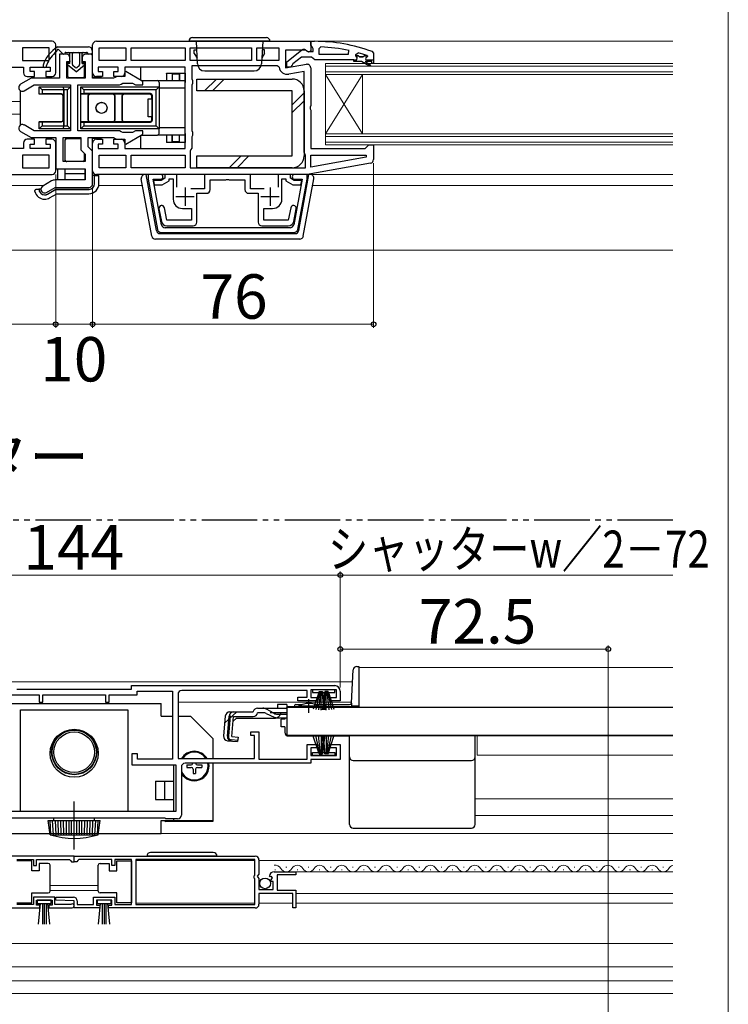
# Model space of a CAD drawing. Extents: x 0 to 1050, y 0 to 1564.
# Drawn here: x 858 to 1050, y 616 to 882 of the extents above; entities that cross this region are included whole.
import ezdxf

# ---------------------------------------------------------------- set-up
doc = ezdxf.new("R2010")
doc.units = 0
for name, pattern in [('YCENTER_1', [13, 10, -1, 1, -1]), ('YDIVIDE_1', [15, 10, -1, 1, -1, 1, -1]), ('YHIDDEN_1', [4, 3, -1])]:
    doc.linetypes.add(name, pattern=pattern)
for name, color, linetype, lineweight in [('USER1', 3, 'CONTINUOUS', 13), ('YKK_11', 7, 'CONTINUOUS', 30), ('YKK_12', 2, 'CONTINUOUS', 13), ('YKK_13', 4, 'CONTINUOUS', 30), ('YKK_D', 6, 'CONTINUOUS', 13), ('YKK_ZWAK', 7, 'CONTINUOUS', 30)]:
    doc.layers.add(name, color=color, linetype=linetype, lineweight=lineweight)
doc.styles.add('text-b', font='txt')

msp = doc.modelspace()

# ---------------------------------------------------------------- linework, layer by layer
at = {"layer": 'YKK_11', "linetype": 'ByBlock', "lineweight": -2, "ltscale": 0.5}
for p, q in [((867, 876.5), (809, 876.5)), ((879, 876.5), (937, 876.5)), ((937, 876.5), (937, 873.88)), ((937, 875.45), (937, 876.5)), ((937, 876.5), (938, 876.5)), ((866.2, 874.7), (859, 874.7)), ((859, 874.7), (859, 871.3)), ((866.2, 871.3), (866.2, 874.7)), ((868, 868), (868, 875.5)), ((878, 868), (878, 875.5)), ((879.8, 874.7), (887, 874.7)), ((879.8, 871.3), (879.8, 874.7)), ((887, 874.7), (887, 871.3)), ((888.4, 871.3), (888.4, 874.7)), ((888.4, 874.7), (903, 874.7)), ((903, 874.7), (903, 871.3)), ((904.4, 871.3), (904.4, 874.7)), ((904.4, 874.7), (921, 874.7)), ((921, 874.7), (921, 871.3)), ((922.4, 871.3), (922.4, 874.7)), ((922.4, 874.7), (928.4, 874.7)), ((928.4, 874.7), (928.4, 871.3)), ((935.56, 874.1), (930.2, 874.1)), ((930.2, 874.1), (930.2, 869.29)), ((930.5, 870.98), (934.48, 874.09)), ((936.42, 873.56), (935.56, 874.1)), ((935.9, 873.9), (936.3, 873.7)), ((936.3, 873.7), (937.7, 873.7)), ((937, 873.88), (936.42, 873.56)), ((937.35, 874.98), (937, 875.45)), ((937.7, 874.5), (937.35, 874.98)), ((937.7, 873.7), (937.7, 874.5)), ((939.72, 874.96), (939.2, 874.46)), ((939.2, 874.46), (939.2, 873)), ((947.25, 873), (947.36, 873.99)), ((949.2, 872.9), (949.83, 873.38)), ((953.67, 873.72), (954, 873.25)), ((954, 873.25), (954, 870.5)), ((859, 871.3), (866.2, 871.3)), ((870.85, 873), (869, 873)), ((869, 873), (869, 866.5)), ((871, 866.5), (871, 871)), ((871, 871), (871.85, 871)), ((871.85, 871), (871.85, 872)), ((875.15, 872), (875.15, 871)), ((875.15, 871), (876, 871)), ((876, 871), (876, 866.5)), ((878, 873), (876.15, 873)), ((878, 866.5), (878, 873)), ((887, 871.3), (879.8, 871.3)), ((903, 871.3), (888.4, 871.3)), ((921, 871.3), (904.4, 871.3)), ((928.4, 871.3), (922.4, 871.3)), ((930.5, 869.5), (930.5, 870.98)), ((934.5, 872.2), (932.19, 870.39)), ((937.2, 872.2), (934.5, 872.2)), ((937.68, 871.85), (937.2, 872.2)), ((938.15, 871.5), (937.68, 871.85)), ((948.7, 871.5), (938.15, 871.5)), ((939.2, 873), (947.25, 873)), ((948.7, 871), (948.7, 871.5)), ((950.7, 871), (948.7, 871)), ((949.2, 872.6), (949.2, 872.9)), ((949.91, 872.6), (949.2, 872.6)), ((950.2, 872.34), (949.91, 872.6)), ((951.2, 872.34), (950.2, 872.34)), ((952.89, 869.73), (950.7, 871)), ((951.49, 872.6), (951.2, 872.34)), ((952.32, 872.6), (951.49, 872.6)), ((953.5, 871), (951.7, 871)), ((951.7, 871), (953.14, 870.17)), ((952.26, 872.63), (952.32, 872.6)), ((953.5, 870.5), (953.5, 871)), ((954, 870.5), (953.5, 870.5)), ((843, 869.5), (859.3, 869.5)), ((859.3, 869.5), (859.3, 868)), ((861.1, 868.3), (861.1, 869.5)), ((861.1, 869.5), (866.5, 869.5)), ((862.3, 868.3), (861.1, 868.3)), ((862.3, 867), (862.3, 868.3)), ((866.5, 868.3), (865.3, 868.3)), ((865.3, 868.3), (865.3, 867)), ((866.5, 869.5), (866.5, 868.3)), ((884.9, 869.5), (879.5, 869.5)), ((879.5, 869.5), (879.5, 868.3)), ((879.5, 868.3), (880.7, 868.3)), ((880.7, 868.3), (880.7, 867)), ((883.7, 867), (883.7, 868.3)), ((883.7, 868.3), (884.9, 868.3)), ((884.9, 868.3), (884.9, 869.5)), ((903, 869.5), (886.7, 869.5)), ((886.7, 869.5), (886.7, 868)), ((887, 868.3), (886.7, 868.12)), ((886.7, 868.12), (886.7, 867)), ((891.6, 865.64), (887, 868.3)), ((903, 847.5), (903, 869.5)), ((927.94, 869.9), (904.8, 869.9)), ((904.8, 869.9), (904.8, 866.37)), ((928.44, 869.49), (927.94, 869.9)), ((930.2, 869.29), (935.83, 870.28)), ((931.5, 869.5), (930.5, 869.5)), ((935.2, 868.35), (931.1, 867.62)), ((932, 870), (931.5, 869.5)), ((932.19, 870.39), (932, 870)), ((935.2, 846.5), (935.2, 868.35)), ((937, 869.3), (937, 859.12)), ((953.14, 870.17), (952.89, 869.73)), ((861.33, 866.5), (858.5, 864.87)), ((860.3, 867), (862.3, 867)), ((869, 866.5), (861.33, 866.5)), ((865.3, 867), (867, 867)), ((876, 866.5), (871, 866.5)), ((883.63, 866.5), (878, 866.5)), ((880.7, 867), (879, 867)), ((884.07, 866.75), (883.63, 866.5)), ((885.7, 867), (883.7, 867)), ((884.5, 867), (884.07, 866.75)), ((886.7, 867), (884.5, 867)), ((885.73, 864.95), (886.17, 865.2)), ((886.17, 865.2), (888.76, 865.2)), ((888.76, 865.2), (889.63, 864.7)), ((891.6, 864.7), (891.6, 865.64)), ((904.8, 866.37), (905.05, 865.93)), ((905.05, 865.93), (905.05, 865.07)), ((859.5, 863.13), (862.21, 864.7)), ((862.21, 864.7), (872, 864.7)), ((872, 864.7), (872, 852.3)), ((874, 852.3), (874, 864.7)), ((874, 864.7), (885.3, 864.7)), ((885.3, 864.7), (885.73, 864.95)), ((889.63, 864.7), (891.6, 864.7)), ((905.05, 865.07), (904.8, 864.63)), ((904.8, 864.63), (904.8, 852.37)), ((937, 859.12), (936.81, 858.73)), ((936.81, 858.73), (936.81, 858.27)), ((936.81, 858.27), (937, 857.88)), ((937, 857.88), (937, 847.5)), ((858.5, 852.13), (861.33, 850.5)), ((862.21, 852.3), (859.5, 853.87)), ((872, 852.3), (862.21, 852.3)), ((885.3, 852.3), (874, 852.3)), ((885.73, 852.05), (885.3, 852.3)), ((886.17, 851.8), (885.73, 852.05)), ((889.63, 852.3), (888.76, 851.8)), ((891.6, 852.3), (889.63, 852.3)), ((891.6, 851.36), (891.6, 852.3)), ((904.8, 852.37), (905.05, 851.93)), ((905.05, 851.93), (905.05, 851.07)), ((862.3, 850), (860.3, 850)), ((861.33, 850.5), (868, 850.5)), ((862.3, 848.7), (862.3, 850)), ((867, 850), (865.3, 850)), ((865.3, 850), (865.3, 848.7)), ((868, 850.5), (868, 842)), ((870, 844), (870, 850.5)), ((870, 850.5), (874.8, 850.5)), ((874.8, 850.5), (874.8, 847.17)), ((876.8, 848), (876.8, 850.5)), ((876.8, 850.5), (883.63, 850.5)), ((879, 850), (880.7, 850)), ((880.7, 850), (880.7, 848.7)), ((883.63, 850.5), (884.07, 850.25)), ((883.7, 848.7), (883.7, 850)), ((883.7, 850), (885.7, 850)), ((884.07, 850.25), (884.5, 850)), ((884.5, 850), (886.7, 850)), ((888.76, 851.8), (886.17, 851.8)), ((886.7, 850), (886.7, 848.88)), ((887, 848.7), (891.6, 851.36)), ((905.05, 851.07), (904.8, 850.63)), ((904.8, 850.63), (904.8, 847.6)), ((859.3, 847.5), (843, 847.5)), ((859.3, 849), (859.3, 847.5)), ((861.1, 847.5), (861.1, 848.7)), ((861.1, 848.7), (862.3, 848.7)), ((866.5, 847.5), (861.1, 847.5)), ((865.3, 848.7), (866.5, 848.7)), ((866.5, 848.7), (866.5, 847.5)), ((868, 841.5), (868, 849)), ((874.8, 847.17), (876, 845.97)), ((878, 846.8), (876.8, 848)), ((878, 841.5), (878, 849)), ((878, 838), (878, 846.8)), ((880.7, 848.7), (879.5, 848.7)), ((879.5, 848.7), (879.5, 847.5)), ((879.5, 847.5), (884.9, 847.5)), ((884.9, 848.7), (883.7, 848.7)), ((884.9, 847.5), (884.9, 848.7)), ((886.7, 849), (886.7, 847.5)), ((886.7, 848.88), (887, 848.7)), ((886.7, 847.5), (903, 847.5)), ((904.6, 847.2), (904.4, 846.8)), ((904.4, 846.8), (904.4, 842.3)), ((904.8, 847.6), (904.6, 847.2)), ((935.4, 846.1), (935.2, 846.5)), ((937, 847.5), (951.7, 847.5)), ((951.7, 847.5), (952.2, 848)), ((952.2, 848), (952.7, 848.5)), ((952.7, 848.5), (954, 848.5)), ((954, 848.5), (954, 844.51)), ((866.2, 845.7), (859, 845.7)), ((859, 845.7), (859, 842.3)), ((866.2, 842.3), (866.2, 845.7)), ((876, 844), (870, 844)), ((876, 845.97), (876, 844)), ((879.8, 845.7), (887, 845.7)), ((879.8, 842.3), (879.8, 845.7)), ((887, 845.7), (887, 842.3)), ((888.4, 845.7), (903, 845.7)), ((888.4, 842.3), (888.4, 845.7)), ((903, 845.7), (903, 842.3)), ((935.6, 845.7), (935.4, 846.1)), ((935.6, 842.3), (935.6, 845.7)), ((937, 842.5), (937, 845.7)), ((937, 845.7), (951.97, 845.7)), ((952.02, 845.15), (937, 842.5)), ((951.97, 845.7), (952.02, 845.15)), ((859, 842.3), (866.2, 842.3)), ((868, 842), (876, 842)), ((876, 842), (876, 839)), ((887, 842.3), (879.8, 842.3)), ((903, 842.3), (888.4, 842.3)), ((904.4, 842.3), (935.6, 842.3)), ((953.17, 843.53), (936, 840.5)), ((810, 840.5), (867, 840.5)), ((866.87, 838.73), (864.5, 837.37)), ((876, 839), (867.87, 839)), ((936, 840.5), (879, 840.5)), ((896.35, 840.5, 0), (893, 840.5, 0)), ((893, 840.5, 0), (893, 839.24, 0)), ((893, 839.24, 0), (895.52, 825.62, 0)), ((896.61, 826.92, 0), (894.33, 839.2, 0)), ((894.33, 839.2, 0), (896.35, 839.2, 0)), ((896.5, 838.9), (894.44, 838.9)), ((894.44, 838.9), (894.67, 837.7)), ((897.5, 839.48), (896.5, 838.9)), ((896.82, 837.7), (898.7, 838.78)), ((900.8, 840.5), (897.5, 840.5)), ((897.5, 840.5), (897.5, 839.48)), ((898.7, 838.78), (898.7, 839.3)), ((898.7, 839.3), (899.8, 839.3)), ((899.8, 839.3), (899.8, 833.8)), ((900.8, 837.1), (900.8, 840.5)), ((920.7, 840.5), (908.3, 840.5)), ((908.3, 840.5), (908.3, 836.6)), ((909.8, 836.4), (909.8, 839)), ((909.8, 839), (914.04, 839)), ((914.04, 839), (914.23, 839.12)), ((914.23, 839.12), (914.77, 839.12)), ((914.77, 839.12), (914.96, 839)), ((914.96, 839), (919.2, 839)), ((919.2, 839), (919.2, 836.4)), ((920.7, 836.6), (920.7, 840.5)), ((931.5, 840.5), (928.2, 840.5)), ((928.2, 840.5), (928.2, 837.1)), ((929.2, 833.8), (929.2, 839.3)), ((929.2, 839.3), (930.3, 839.3)), ((930.3, 839.3), (930.3, 838.78)), ((930.3, 838.78), (932.18, 837.7)), ((931.5, 839.48), (931.5, 840.5)), ((932.5, 838.9), (931.5, 839.48)), ((934.67, 839.2, 0), (932.39, 826.92, 0)), ((934.56, 838.9), (932.5, 838.9)), ((936, 840.5, 0), (932.65, 840.5, 0)), ((932.65, 839.2, 0), (934.67, 839.2, 0)), ((933.48, 825.62, 0), (936, 839.24, 0)), ((934.33, 837.7), (934.56, 838.9)), ((936, 839.24, 0), (936, 840.5, 0)), ((865.5, 835.63), (867.87, 837)), ((867.87, 837), (877, 837)), ((894.67, 837.7), (896.82, 837.7)), ((908.3, 836.6), (904.55, 836.6)), ((924.45, 836.6), (920.7, 836.6)), ((932.18, 837.7), (934.33, 837.7)), ((906.2, 827.6), (906.2, 835.4)), ((906.2, 835.4), (908.8, 835.4)), ((920.2, 835.4), (922.8, 835.4)), ((922.8, 835.4), (922.8, 827.6)), ((895.93, 831.21), (896.59, 827.81)), ((898.06, 828.1), (897.4, 831.49)), ((902.3, 831.3), (904.7, 831.3)), ((904.7, 831.3), (904.7, 828.1)), ((924.3, 828.1), (924.3, 831.3)), ((924.3, 831.3), (926.7, 831.3)), ((931.6, 831.49), (930.94, 828.1)), ((932.41, 827.81), (933.07, 831.21)), ((904.7, 828.1), (898.06, 828.1)), ((930.94, 828.1), (924.3, 828.1)), ((931.41, 826.1, 0), (897.59, 826.1, 0)), ((898.06, 826.6), (905.2, 826.6)), ((923.8, 826.6), (930.94, 826.6)), ((896.51, 824.8, 0), (932.49, 824.8, 0)), ((857.5, 701.3), (888.5, 701.3)), ((888.5, 702.3), (943.5, 702.3)), ((888.5, 701.3), (888.5, 702.3)), ((890, 699.8), (890, 700.8)), ((890, 700.8), (899.6, 700.8)), ((899.6, 700.8), (899.6, 682.4)), ((936, 701), (902.1, 701)), ((936, 699.2), (936, 701)), ((944, 701.2), (937, 701.2)), ((937, 701.2), (937, 699.1)), ((944, 699.1), (944, 701.2)), ((945, 700.8), (945, 698.2)), ((856, 699.8), (863.5, 699.8)), ((863.5, 699.8), (863.5, 697.8)), ((863.5, 697.8), (864.5, 697.8)), ((864.5, 697.8), (864.5, 699.8)), ((864.5, 699.8), (881.5, 699.8)), ((881.5, 699.8), (881.5, 697.8)), ((881.5, 697.8), (882.5, 697.8)), ((882.5, 697.8), (882.5, 699.8)), ((882.5, 699.8), (890, 699.8)), ((901.1, 700), (901.1, 682.6)), ((933.5, 698.2), (933.5, 699.2)), ((933.5, 699.2), (936, 699.2)), ((938.75, 698.2), (933.5, 698.2)), ((937, 699.1), (938.75, 699.1)), ((938.75, 699.1), (938.75, 698.2)), ((942.25, 698.2), (942.25, 699.1)), ((942.25, 699.1), (944, 699.1)), ((945, 698.2), (942.25, 698.2)), ((920.8, 688.8), (920.8, 689.8)), ((920.8, 689.8), (923, 689.8)), ((923, 689.8), (923, 682.4)), ((921.8, 688.8), (920.8, 688.8)), ((921.8, 682.6), (921.8, 688.8)), ((936, 682.4), (936, 686.4)), ((936, 686.4), (938.75, 686.4)), ((938.75, 685.5), (937, 685.5)), ((937, 685.5), (937, 683.4)), ((938.75, 686.4), (938.75, 685.5)), ((942.25, 685.5), (942.25, 686.4)), ((942.25, 686.4), (945, 686.4)), ((944, 685.5), (942.25, 685.5)), ((944, 683.4), (944, 685.5)), ((945, 686.4), (945, 682.3)), ((890.1, 683.9), (888.6, 683.9)), ((888.6, 683.9), (888.6, 680.9)), ((890.1, 682.4), (890.1, 683.9)), ((899.6, 682.4), (890.1, 682.4)), ((901.1, 682.6), (921.8, 682.6)), ((923, 682.4), (936, 682.4)), ((937, 683.4), (944, 683.4)), ((945, 682.3), (937, 682.3)), ((937, 682.3), (937, 681.3)), ((888.6, 680.9), (900.5, 680.9)), ((900.5, 680.9), (900.5, 668.3)), ((902, 680.3), (902, 667.3)), ((937, 681.3), (903, 681.3)), ((900.5, 668.3), (845.5, 668.3)), ((897.6, 666.5), (848.29, 666.5)), ((897.8, 666.3), (897.6, 666.5)), ((901, 666.3), (897.8, 666.3)), ((873, 656.19), (824, 656.19)), ((857.5, 655.29), (862, 655.29)), ((862, 655.29), (862, 653.69)), ((862.8, 653.69), (862.8, 655.29)), ((862.8, 655.29), (871.7, 655.29)), ((871.7, 655.29), (872, 654.99)), ((872, 654.99), (872.3, 654.69)), ((873, 656.19), (922, 656.19)), ((873, 654.69), (873, 656.19)), ((873, 654.69), (873, 656.19)), ((874, 654.99), (873.7, 654.69)), ((874.3, 655.29), (874, 654.99)), ((883.2, 655.29), (874.3, 655.29)), ((883.2, 653.69), (883.2, 655.29)), ((888.5, 655.29), (884, 655.29)), ((884, 655.29), (884, 653.69)), ((888.5, 643.09), (888.5, 655.29)), ((921.9, 655.29), (889.7, 655.29)), ((889.7, 655.29), (889.7, 643.09)), ((921.9, 651.09), (921.9, 655.29)), ((923, 655.19), (923, 651.36)), ((862, 653.69), (862.8, 653.69)), ((872.3, 654.69), (873, 654.69)), ((873.7, 654.69), (873, 654.69)), ((884, 653.69), (883.2, 653.69)), ((921.7, 650.89), (921.9, 651.09)), ((921.7, 650.29), (921.7, 650.89)), ((921.9, 650.09), (921.7, 650.29)), ((921.9, 643.09), (921.9, 650.09)), ((923, 651.36), (922.55, 650.82)), ((922.55, 650.82), (922.7, 650.49)), ((922.7, 650.49), (923, 650.19)), ((923, 650.19), (923, 647.19)), ((926.05, 650.6), (925.8, 650.81)), ((926.37, 650.68), (926.05, 650.6)), ((926.08, 649.65), (926.64, 650.21)), ((926.18, 649.39), (926.08, 649.65)), ((926.64, 650.21), (926.37, 650.68)), ((927.1, 651.99), (933, 651.99)), ((933, 651.19), (927.9, 651.19)), ((927.9, 651.19), (927.9, 646.99)), ((933, 651.99), (933, 651.19)), ((923, 647.19), (926.8, 647.19)), ((926.8, 649.39), (926.18, 649.39)), ((926.8, 647.19), (926.8, 649.39)), ((927.9, 646.99), (933, 646.99)), ((933, 646.99), (933, 642.19)), ((867.8, 645.09), (862, 645.09)), ((862, 645.09), (862, 643.09)), ((862.8, 642.99), (862.8, 644.29)), ((862.8, 644.29), (867, 644.29)), ((867, 644.29), (867, 642.99)), ((867.8, 643.09), (867.8, 645.09)), ((867.99, 644.31), (868.01, 645.09)), ((873, 644.09), (867.99, 644.31)), ((868.01, 645.09), (872.8, 645.09)), ((878.2, 643.09), (878.2, 645.09)), ((878.2, 645.09), (884, 645.09)), ((883.2, 644.29), (879, 644.29)), ((879, 644.29), (879, 642.99)), ((883.2, 642.99), (883.2, 644.29)), ((884, 645.09), (884, 643.09)), ((932.2, 646.09), (923, 646.09)), ((923, 646.09), (923, 643.19)), ((932.2, 642.19), (932.2, 646.09)), ((824, 642.19), (863.7, 642.19)), ((862, 643.09), (857.5, 643.09)), ((863.7, 642.99), (862.8, 642.99)), ((863.7, 642.19), (863.7, 642.99)), ((867, 642.99), (866.1, 642.99)), ((866.1, 642.99), (866.1, 642.19)), ((866.1, 642.19), (872.45, 642.19)), ((871.9, 643.09), (867.8, 643.09)), ((872.1, 643.16), (871.9, 643.09)), ((873, 642.19), (873, 644.09)), ((879.9, 642.19), (873, 642.19)), ((873.8, 644.09), (873.8, 643.09)), ((873.8, 643.09), (878.2, 643.09)), ((879, 642.99), (879.9, 642.99)), ((879.9, 642.99), (879.9, 642.19)), ((882.3, 642.19), (882.3, 642.99)), ((882.3, 642.99), (883.2, 642.99)), ((922, 642.19), (882.3, 642.19)), ((884, 643.09), (888.5, 643.09)), ((889.7, 643.09), (921.9, 643.09)), ((933, 642.19), (932.2, 642.19))]:
    msp.add_line(p, q, dxfattribs=at)
at = {"layer": 'YKK_11', "linetype": 'ByBlock', "lineweight": 30, "ltscale": 0.5}
for p, q in [((948.7, 871), (948.7, 871.5)), ((948.7, 871.5), (949.5, 871.5)), ((950.7, 871), (948.7, 871)), ((949.2, 872.57), (949.2, 872.6)), ((949.2, 872.6), (949.91, 872.6)), ((949.57, 872.09), (949.2, 872.57)), ((949.5, 871.5), (949.57, 872.09)), ((949.91, 872.6), (950.2, 872.34)), ((950.2, 872.34), (951.2, 872.34)), ((952.89, 869.73), (950.7, 871)), ((951.2, 872.34), (951.49, 872.6)), ((951.49, 872.6), (952.4, 872.6)), ((953.5, 871), (951.7, 871)), ((951.7, 871), (953.14, 870.17)), ((952.4, 872.4), (952.1, 872.1)), ((952.1, 871.5), (954, 871.5)), ((952.4, 872.6), (952.4, 872.4)), ((953.5, 870.5), (953.5, 871)), ((954, 870.5), (953.5, 870.5)), ((954, 871.5), (954, 870.5)), ((953.14, 870.17), (952.89, 869.73))]:
    msp.add_line(p, q, dxfattribs=at)
at = {"layer": 'YKK_11', "ltscale": 0.5}
for p, q in [((903, 837), (903, 832)), ((926, 837), (926, 832)), ((900.5, 834.5), (905.5, 834.5)), ((923.5, 834.5), (928.5, 834.5))]:
    msp.add_line(p, q, dxfattribs=at)
at = {"layer": 'YKK_11', "linetype": 'ByBlock', "lineweight": -2, "ltscale": 0.5}
for centre, radius, start, end in [((867, 875.5), 1, 0, 90), ((879, 875.5), 1, 90, 180), ((937.93, 830.5), 46, 69.9829, 89.907), ((935.1, 873.3), 1, 36.8699, 128.0867), ((937.93, 830.5), 44.5, 77.7609, 87.6884), ((937.93, 830.5), 44.5, 71.2023, 74.4781), ((870.85, 872), 1, 0, 90), ((876.15, 872), 1, 90, 180), ((860.3, 868), 1, 180, 270), ((867, 868), 1, 270, 360), ((879, 868), 1, 180, 270), ((885.7, 868), 1, 270, 360), ((930.7, 869.89), 2.3, 190.0497, 280), ((936, 869.3), 1, 360, 100), ((859, 864), 1, 120, 300), ((859, 853), 1, 60, 240), ((860.3, 849), 1, 90, 180), ((867, 849), 1, 0, 90), ((879, 849), 1, 90, 180), ((885.7, 849), 1, 0, 90), ((953, 844.51), 1, 280, 360), ((867, 841.5), 1, 270, 360), ((879, 841.5), 1, 180, 270), ((867.87, 837), 2, 90, 120), ((896.35, 839.85, 0), 0.65, 270, 90), ((932.65, 839.85, 0), 0.65, 90, 270), ((865, 836.5), 1, 120, 300), ((877, 838), 1, 270, 360), ((908.8, 836.4), 1, 270, 360), ((920.2, 836.4), 1, 180, 270), ((902.3, 833.8), 2.5, 180, 270), ((926.7, 833.8), 2.5, 270, 360), ((896.67, 831.35), 0.75, 11, 191), ((932.33, 831.35), 0.75, 0, 169), ((932.33, 831.35), 0.75, 349.0003, 0.0002), ((896.51, 825.8, 0), 1, 190.5, 270), ((898.06, 828.1), 1.5, 191, 270), ((897.59, 827.1, 0), 1, 190.5, 270), ((905.2, 827.6), 1, 270, 360), ((923.8, 827.6), 1, 180, 270), ((930.94, 828.1), 1.5, 270, 349), ((931.41, 827.1, 0), 1, 270, 349.5), ((932.49, 825.8, 0), 1, 270, 349.5), ((902.1, 700), 1, 90, 180), ((943.5, 700.8), 1.5, 0, 90), ((903, 680.3), 1, 90, 180), ((901, 667.3), 1, 270, 360), ((922, 655.19), 1, 0, 90), ((927.1, 650.69), 1.3, 90, 174.7841), ((872.8, 644.09), 1, 0, 90), ((872.45, 642.74), 0.55, 270, 130.1194), ((922, 643.19), 1, 270, 360)]:
    msp.add_arc(centre, radius, start, end, dxfattribs=at)
at = {"layer": 'YKK_11', "linetype": 'ByBlock', "lineweight": 30, "ltscale": 0.5}
msp.add_arc((952.1, 871.8), 0.3, 90, 270, dxfattribs=at)
at = {"layer": 'YKK_12'}
for p, q in [((1035, 876.5), (938, 876.5)), ((941, 870.5), (1035, 870.5)), ((941, 870.5), (941, 848.5)), ((941, 869.8), (1035, 869.8)), ((1035, 868.2), (941, 868.2)), ((1035, 867.5), (941, 867.5)), ((951, 867.5), (941, 851.5)), ((941, 867.5), (951, 851.5)), ((951, 867.5), (951, 851.5)), ((858.5, 860.2), (843, 860.2)), ((858.5, 856.8), (843, 856.8)), ((941, 851.5), (1035, 851.5)), ((941, 850.8), (1035, 850.8)), ((1035, 849.2), (941, 849.2)), ((1035, 848.5), (941, 848.5)), ((935.5, 840.5, 0), (1035, 840.5, 0)), ((935.5, 840.5, 0), (1035, 840.5, 0)), ((854.5, 837.5), (864.73, 837.5)), ((879.65, 837.5), (891.5, 837.5)), ((937.5, 837.5), (1035, 837.5)), ((711, 820), (1035, 820)), ((889.7, 654.99), (921.9, 654.99)), ((923, 654.99), (1035, 654.99)), ((927.5, 652.49), (927.3, 652.49)), ((930.5, 653.25), (930.3, 653.25)), ((933.5, 652.49), (933.3, 652.49)), ((936.5, 653.25), (936.3, 653.25)), ((939.5, 652.49), (939.3, 652.49)), ((942.5, 653.25), (942.3, 653.25)), ((945.5, 652.49), (945.3, 652.49)), ((948.5, 653.25), (948.3, 653.25)), ((951.5, 652.49), (951.3, 652.49)), ((954.5, 653.25), (954.3, 653.25)), ((957.5, 652.49), (957.3, 652.49)), ((960.5, 653.25), (960.3, 653.25)), ((963.5, 652.49), (963.3, 652.49)), ((966.5, 653.25), (966.3, 653.25)), ((969.5, 652.49), (969.3, 652.49)), ((972.5, 653.25), (972.3, 653.25)), ((975.5, 652.49), (975.3, 652.49)), ((978.5, 653.25), (978.3, 653.25)), ((981.5, 652.49), (981.3, 652.49)), ((984.5, 653.25), (984.3, 653.25)), ((987.5, 652.49), (987.3, 652.49)), ((990.5, 653.25), (990.3, 653.25)), ((993.5, 652.49), (993.3, 652.49)), ((996.5, 653.25), (996.3, 653.25)), ((999.5, 652.49), (999.3, 652.49)), ((1002.5, 653.25), (1002.3, 653.25)), ((1005.5, 652.49), (1005.3, 652.49)), ((1008.5, 653.25), (1008.3, 653.25)), ((1011.5, 652.49), (1011.3, 652.49)), ((1014.5, 653.25), (1014.3, 653.25)), ((1017.5, 652.49), (1017.3, 652.49)), ((1020.5, 653.25), (1020.3, 653.25)), ((1023.5, 652.49), (1023.3, 652.49)), ((1026.5, 653.25), (1026.3, 653.25)), ((1029.5, 652.49), (1029.3, 652.49)), ((1032.5, 653.25), (1032.3, 653.25)), ((927.1, 651.99), (1035, 651.99)), ((866.5, 648.29), (879.5, 648.29)), ((866.5, 646.89), (879.5, 646.89)), ((933, 646.09), (1035, 646.09)), ((889.7, 643.49), (921.9, 643.49)), ((923, 643.49), (932.2, 643.49)), ((933, 643.49), (1035, 643.49)), ((1035, 632.59), (711, 632.59)), ((711, 626.29), (1035, 626.29)), ((711, 622.49), (1035, 622.49)), ((711, 619.09), (1035, 619.09))]:
    msp.add_line(p, q, dxfattribs=at)
at = {"layer": 'YKK_12', "ltscale": 1.5}
for p, q in [((950, 707.19), (1035, 707.19)), ((950, 707.19), (950, 696.69)), ((948.32, 703.29), (798, 703.29)), ((948.03, 697.79), (901.1, 697.79)), ((930.5, 696.69), (933.75, 696.69)), ((939.25, 696.69), (950, 696.69)), ((932, 688.89), (932, 688.69)), ((932, 688.69), (1035, 688.69)), ((1035, 688.69), (932, 688.69)), ((982, 683.49), (982, 688.69)), ((982, 683.49), (1035, 683.49)), ((981.5, 671.69), (1035, 671.69)), ((981.5, 667.19), (1035, 667.19)), ((711, 662.29), (1035, 662.29))]:
    msp.add_line(p, q, dxfattribs=at)
at = {"layer": 'YKK_12'}
for centre, start, end in [((927.4, 652.03), 29.2025, 100.289), ((930.4, 653.71), 209.2025, 330.7975), ((933.4, 652.03), 29.2025, 150.7975), ((936.4, 653.71), 209.2025, 330.7975), ((939.4, 652.03), 29.2025, 150.7975), ((942.4, 653.71), 209.2025, 330.7975), ((945.4, 652.03), 29.2025, 150.7975), ((948.4, 653.71), 209.2025, 330.7975), ((951.4, 652.03), 29.2025, 150.7975), ((954.4, 653.71), 209.2025, 330.7975), ((957.4, 652.03), 29.2025, 150.7975), ((960.4, 653.71), 209.2025, 330.7975), ((963.4, 652.03), 29.2025, 150.7975), ((966.4, 653.71), 209.2025, 330.7975), ((969.4, 652.03), 29.2025, 150.7975), ((972.4, 653.71), 209.2025, 330.7975), ((975.4, 652.03), 29.2025, 150.7975), ((978.4, 653.71), 209.2025, 330.7975), ((981.4, 652.03), 29.2025, 150.7975), ((984.4, 653.71), 209.2025, 330.7975), ((987.4, 652.03), 29.2025, 150.7975), ((990.4, 653.71), 209.2025, 330.7975), ((993.4, 652.03), 29.2025, 150.7975), ((996.4, 653.71), 209.2025, 330.7975), ((999.4, 652.03), 29.2025, 150.7975), ((1002.4, 653.71), 209.2025, 330.7975), ((1005.4, 652.03), 29.2025, 150.7975), ((1008.4, 653.71), 209.2025, 330.7975), ((1011.4, 652.03), 29.2025, 150.7975), ((1014.4, 653.71), 209.2025, 330.7975), ((1017.4, 652.03), 29.2025, 150.7975), ((1020.4, 653.71), 209.2025, 330.7975), ((1023.4, 652.03), 29.2025, 150.7975), ((1026.4, 653.71), 209.2025, 330.7975), ((1029.4, 652.03), 29.2025, 150.7975), ((1032.4, 653.71), 209.2025, 330.7975), ((1035.4, 652.03), 103.5402, 150.7975)]:
    msp.add_arc(centre, 1.72, start, end, dxfattribs=at)
at = {"layer": 'YKK_13'}
for p, q in [((926, 876.5), (904, 876.5)), ((905, 877.5), (925, 877.5)), ((906, 876.5), (906.32, 870.4)), ((924, 876.5), (923.68, 870.4)), ((868.55, 875), (876.85, 875)), ((868.87, 874.21), (869.94, 873.09)), ((870.74, 873.5), (876.36, 873.5)), ((871.85, 870.5), (871.85, 873.2)), ((872.55, 870.2), (872.55, 873.2)), ((874.45, 873.2), (874.45, 870.2)), ((875.15, 870.5), (875.15, 873.2)), ((877.85, 874), (877.85, 873.3)), ((905.5, 873.3), (905.5, 874.2)), ((905.5, 873.2), (905.5, 874.2)), ((905.5, 874.2), (906.12, 874.2)), ((905.5, 873.2), (906.24, 871.92)), ((924.5, 873.2), (923.76, 871.92)), ((924.5, 874.2), (923.88, 874.2)), ((924.5, 873.2), (924.5, 874.2)), ((871.19, 870.61), (871.19, 867.19)), ((871.85, 870.5), (871.35, 870.5)), ((871.65, 870.81), (871.39, 870.81)), ((871.85, 871.2), (871.85, 871.01)), ((875.15, 871.01), (875.15, 871.2)), ((875.15, 870.5), (875.65, 870.5)), ((875.61, 870.81), (875.35, 870.81)), ((875.81, 867.19), (875.81, 870.61)), ((877.55, 873), (876.95, 873)), ((865.55, 869.9), (865.55, 869.93)), ((873.5, 868.2), (871.22, 870.14)), ((873.31, 869.42), (872.66, 869.97)), ((873.5, 868.2), (875.78, 870.14)), ((873.69, 869.42), (874.34, 869.97)), ((891, 865.99), (891, 869.5)), ((898, 867.9), (903, 867.9)), ((898, 867.83), (898, 867.9)), ((898, 867.83), (898, 865.9)), ((903, 867.9), (903, 867.83)), ((903, 867.83), (903, 865.9)), ((908.32, 868.5), (921.68, 868.5)), ((871.69, 866.69), (875.31, 866.69)), ((880.4, 866.7), (878.1, 866.7)), ((880.4, 866.7), (880.4, 866.5)), ((891.15, 865.9), (895.5, 865.9)), ((895.5, 865.9), (903, 865.9)), ((896, 865.4), (896, 864.2)), ((899.5, 867.61), (899.47, 865.9)), ((901.5, 867.61), (899.5, 867.61)), ((899.5, 867.61), (899.5, 865.9)), ((901.53, 865.9), (901.5, 867.61)), ((901.5, 867.61), (901.5, 865.9)), ((903, 865.9), (903, 865.4)), ((903, 863.9), (903, 865.4)), ((906.2, 866.3), (932, 866.3)), ((906.2, 863.1), (906.2, 866.3)), ((911.49, 866.3), (908.29, 863.1)), ((913.61, 866.3), (910.41, 863.1)), ((858.5, 853.87), (858.5, 863.13)), ((863.5, 862.24), (863.5, 864.2)), ((864.3, 863.4), (863.5, 864.2)), ((863.5, 864.2), (870.04, 864.2)), ((864.3, 863.4), (864.3, 862.27)), ((870.07, 863.4), (864.3, 863.4)), ((870.04, 864.2), (870.07, 863.4)), ((870.04, 864.2), (870.13, 864.2)), ((870.07, 863.4), (870.07, 861.77)), ((870.16, 863.4), (870.13, 864.2)), ((870.13, 864.2), (872, 864.2)), ((870.16, 863.4), (870.16, 853.6)), ((871.2, 863.4), (870.16, 863.4)), ((871.2, 863.4), (872, 864.2)), ((871.2, 853.6), (871.2, 863.4)), ((872, 864.2), (872, 852.8)), ((874.8, 864.2), (896, 864.2)), ((874.8, 864.2), (875.6, 863.4)), ((874.8, 862.33), (874.8, 864.2)), ((895.2, 863.4), (875.6, 863.4)), ((875.6, 863.4), (875.6, 862.36)), ((896, 864.2), (895.2, 863.4)), ((895.2, 853.6), (895.2, 863.4)), ((896, 864.2), (896, 852.8)), ((896, 863.9), (903, 863.9)), ((932, 863.1), (906.2, 863.1)), ((932, 845.5), (932, 863.1)), ((935.2, 862.53), (932, 859.33)), ((935.2, 863.1), (935.2, 845.5)), ((864.3, 862.27), (863.5, 862.24)), ((863.5, 862.2), (863.5, 862.24)), ((869.5, 862.2), (863.5, 862.2)), ((869.57, 862.27), (864.3, 862.27)), ((870, 855.3), (870, 861.7)), ((875.6, 862.36), (874.8, 862.33)), ((874.8, 862.27), (874.8, 862.33)), ((874.8, 862.27), (877.23, 862.27)), ((874.8, 854.73), (874.8, 862.27)), ((893.66, 862.36), (875.6, 862.36)), ((876.73, 861.77), (876.73, 855.23)), ((876.8, 861.7), (876.8, 855.3)), ((883.5, 862.2), (877.3, 862.2)), ((883.57, 862.27), (886.43, 862.27)), ((884, 855.3), (884, 861.7)), ((884.07, 855.23), (884.07, 861.77)), ((885.93, 861.77), (885.93, 855.23)), ((886, 861.7), (886, 855.3)), ((893.5, 862.2), (886.5, 862.2)), ((893, 856.04), (893, 860.96)), ((893, 860.96), (894, 860.96)), ((894, 860.96), (894, 861.7)), ((894, 860.96), (894.11, 860.75)), ((894.16, 855.14), (894.16, 861.86)), ((935.2, 860.41), (932, 857.21)), ((863.5, 854.8), (863.5, 854.76)), ((863.5, 854.8), (869.5, 854.8)), ((863.5, 852.8), (863.5, 854.76)), ((863.5, 854.76), (864.3, 854.73)), ((864.3, 854.73), (869.57, 854.73)), ((864.3, 854.73), (864.3, 853.6)), ((870.07, 855.23), (870.07, 853.6)), ((874.8, 854.73), (874.8, 854.67)), ((877.23, 854.73), (874.8, 854.73)), ((874.8, 854.67), (875.6, 854.64)), ((874.8, 852.8), (874.8, 854.67)), ((875.6, 854.64), (875.6, 853.6)), ((875.6, 854.64), (893.66, 854.64)), ((877.3, 854.8), (883.5, 854.8)), ((886.43, 854.73), (883.57, 854.73)), ((886.5, 854.8), (893.5, 854.8)), ((894, 856.04), (893, 856.04)), ((894.11, 856.25), (894, 856.04)), ((894, 855.3), (894, 856.04)), ((864.3, 853.6), (863.5, 852.8)), ((870.04, 852.8), (863.5, 852.8)), ((864.3, 853.6), (870.07, 853.6)), ((870.07, 853.6), (870.04, 852.8)), ((870.13, 852.8), (870.04, 852.8)), ((870.13, 852.8), (870.16, 853.6)), ((872, 852.8), (870.13, 852.8)), ((870.16, 853.6), (871.2, 853.6)), ((871.2, 853.6), (872, 852.8)), ((874.8, 852.8), (875.6, 853.6)), ((896, 852.8), (874.8, 852.8)), ((875.6, 853.6), (895.2, 853.6)), ((896, 852.8), (895.2, 853.6)), ((903, 853.1), (896, 853.1)), ((896, 851.6), (896, 852.8)), ((903, 851.6), (903, 853.1)), ((870.5, 849.8), (870.5, 844)), ((874.7, 850.3), (871, 850.3)), ((874.79, 850.1), (871, 850.1)), ((878, 850.3), (880.4, 850.3)), ((878, 849), (878, 850.3)), ((880.4, 850.5), (880.4, 850.3)), ((891, 847.5), (891, 851.01)), ((891.15, 851.1), (895.5, 851.1)), ((903, 851.1), (895.5, 851.1)), ((898, 851.1), (898, 849.17)), ((898, 849.1), (898, 849.17)), ((899.47, 851.1), (899.5, 849.39)), ((899.5, 849.39), (899.5, 851.1)), ((899.5, 849.39), (901.5, 849.39)), ((901.5, 849.39), (901.53, 851.1)), ((901.5, 849.39), (901.5, 851.1)), ((903, 851.6), (903, 851.1)), ((903, 851.1), (903, 849.17)), ((903, 849.17), (903, 849.1)), ((903, 849.1), (898, 849.1)), ((875.3, 844), (871, 844)), ((875.8, 844.5), (875.8, 846.17)), ((906.2, 842.3), (906.2, 845.5)), ((906.2, 845.5), (932, 845.5)), ((918.17, 845.5), (914.97, 842.3)), ((920.29, 845.5), (917.09, 842.3)), ((868.5, 842), (868.5, 839)), ((870.5, 842), (870.5, 839)), ((875.93, 840.65), (875.93, 841.75)), ((876, 841.5), (876, 839.5)), ((932, 842.3), (906.2, 842.3)), ((875.93, 840.65), (870.5, 840.65)), ((875.95, 839.28), (875.93, 840.65)), ((878.5, 840.2), (878, 840.2)), ((878.5, 840.2), (878.53, 840.2)), ((878.5, 838), (878.5, 840.2)), ((878.53, 837.97), (878.53, 840.2)), ((878.53, 840.2), (879.11, 840.2)), ((879.11, 840.2), (879.61, 840.2)), ((879.7, 840.2), (879.61, 840.2)), ((879.7, 838), (879.7, 840.2)), ((894, 823.82, 0), (891.16, 839.32, 0)), ((895.25, 825.32, 0), (892.47, 840.5, 0)), ((933.75, 825.32, 0), (936.53, 840.5, 0)), ((935, 823.82, 0), (937.84, 839.32, 0)), ((936.85, 840.5, 0), (935.94, 840.5, 0)), ((862.86, 836.5), (862.97, 836.5)), ((862.97, 836.5), (863.48, 836.5)), ((863.5, 836.5), (863.48, 836.5)), ((863.5, 836.5), (863.5, 836.5)), ((864, 836.5), (863.5, 836.5)), ((865.75, 835.2), (868, 836.5)), ((865.76, 835.17), (868.01, 836.47)), ((868, 836.5), (868.01, 836.47)), ((868, 836.5), (877, 836.5)), ((868.01, 836.47), (877.03, 836.47)), ((864.97, 834.97), (865.01, 834.97)), ((865, 835), (865, 835)), ((865, 833.8), (865, 833.8)), ((866.35, 834.16), (868.32, 835.3)), ((868.32, 835.3), (877, 835.3)), ((934.02, 823, 0), (894.98, 823, 0)), ((896.23, 824.5, 0), (932.77, 824.5, 0)), ((861.5, 654.94), (857.5, 654.94)), ((861.5, 652.24), (861.5, 654.94)), ((884.5, 652.24), (884.5, 654.94)), ((884.5, 654.94), (888.5, 654.94)), ((888.5, 654.94), (888.5, 643.54)), ((911.65, 656.19), (892.65, 656.19)), ((910.65, 657.19), (893.65, 657.19)), ((863.5, 652.24), (861.5, 652.24)), ((863.5, 654.24), (863.5, 652.24)), ((866, 654.24), (863.5, 654.24)), ((866.5, 653.24), (866.5, 653.74)), ((866.5, 647.24), (866.5, 653.24)), ((879.5, 653.24), (879.5, 653.74)), ((879.5, 647.24), (879.5, 653.24)), ((880, 654.24), (882.5, 654.24)), ((882.5, 654.24), (882.5, 652.24)), ((882.5, 652.24), (884.5, 652.24)), ((866.5, 646.74), (866.5, 647.24)), ((879.5, 646.74), (879.5, 647.24)), ((861.5, 643.54), (861.5, 646.24)), ((861.5, 646.24), (866, 646.24)), ((866.8, 644.29), (863, 644.29)), ((863, 644.29), (863, 643.44)), ((866.8, 643.44), (866.8, 644.29)), ((883, 644.29), (879.2, 644.29)), ((879.2, 644.29), (879.2, 643.44)), ((884.5, 646.24), (880, 646.24)), ((883, 643.44), (883, 644.29)), ((884.5, 643.54), (884.5, 646.24)), ((857.5, 643.54), (861.5, 643.54)), ((863, 643.44), (866.8, 643.44)), ((863.36, 637.81), (863.9, 643.44)), ((864.4, 643.44), (864.4, 637.79)), ((864.9, 643.44), (864.9, 637.79)), ((865.4, 643.44), (865.4, 637.79)), ((866.44, 637.81), (865.9, 643.44)), ((879.2, 643.44), (883, 643.44)), ((879.56, 637.81), (880.1, 643.44)), ((880.6, 643.44), (880.6, 637.79)), ((881.1, 643.44), (881.1, 637.79)), ((881.6, 643.44), (881.6, 637.79)), ((882.64, 637.81), (882.1, 643.44)), ((888.5, 643.54), (884.5, 643.54))]:
    msp.add_line(p, q, dxfattribs=at)
at = {"layer": 'YKK_13', "linetype": 'YDIVIDE_1', "ltscale": 1.5}
msp.add_line((1035, 747), (711, 747), dxfattribs=at)
at = {"layer": 'YKK_13', "ltscale": 1.5}
for p, q in [((948.02, 697.67), (948.49, 706.55)), ((949.49, 707.49), (950, 707.49)), ((950, 707.49), (950, 696.69)), ((937.5, 701.2), (937.5, 700.4)), ((943.5, 701.2), (937.5, 701.2)), ((937.5, 700.4), (939.15, 700.4)), ((939.25, 700.7), (937.7, 695.94)), ((939.45, 700.7), (938.41, 695.81)), ((939.65, 700.7), (939.13, 695.72)), ((939.25, 700.7), (940.15, 700.7)), ((939.85, 695.7), (939.85, 700.7)), ((940.05, 700.7), (940.57, 695.72)), ((940.85, 700.7), (940.07, 695.76)), ((940.15, 700.7), (940.93, 695.76)), ((940.2, 700.4), (940.8, 700.4)), ((940.95, 700.7), (940.43, 695.72)), ((941.75, 700.7), (940.85, 700.7)), ((941.15, 695.7), (941.15, 700.7)), ((941.35, 700.7), (941.87, 695.72)), ((941.55, 700.7), (942.59, 695.81)), ((941.75, 700.7), (943.29, 695.94)), ((941.85, 700.4), (943.5, 700.4)), ((943.5, 700.4), (943.5, 701.2)), ((849.5, 697.51), (896.5, 697.51)), ((896.5, 694.01), (896.5, 697.51)), ((948, 697.52), (948, 696.77)), ((858.5, 695.8), (887.5, 695.8)), ((858.5, 668.3), (858.5, 695.8)), ((887.5, 695.8), (887.5, 668.3)), ((915.07, 695.18), (921.43, 695.18)), ((921.43, 695.18), (921.46, 695.29)), ((922.62, 696.18), (924.07, 696.18)), ((924.13, 694.98), (922.62, 694.98)), ((924.07, 696.18), (930.5, 696.18)), ((924.98, 694.79), (927.09, 693.79)), ((927.05, 694.83), (925.03, 695.93)), ((930.5, 697.18), (928, 697.18)), ((928, 697.18), (928, 696.18)), ((930.5, 697.18), (930.5, 696.18)), ((930.5, 696.49), (930.5, 688.89)), ((930.5, 696.49), (1035, 696.49)), ((930.5, 696.18), (930.5, 696.41)), ((932.49, 696.69), (933.75, 696.69)), ((932.93, 697.19), (934.62, 697.19)), ((933.75, 696.5), (933.75, 696.83)), ((933.75, 696.83), (939.25, 696.83)), ((933.75, 696.5), (939.25, 696.5)), ((938.38, 697.19), (947.53, 697.19)), ((939.25, 696.5), (939.25, 696.83)), ((939.25, 696.69), (948, 696.69)), ((950, 696.77), (948, 696.77)), ((950, 696.69), (948, 696.69)), ((896.5, 694.01), (899.6, 694.01)), ((901.1, 694.01), (904.5, 694.01)), ((904.5, 694.01), (910.5, 688.01)), ((913.88, 694.08), (913.41, 688.71)), ((914.45, 688.62), (914.92, 694.08)), ((915.2, 694.09), (914.72, 688.62)), ((915.2, 694.09), (914.91, 694.12)), ((915.64, 688.51), (916.12, 693.98)), ((916.9, 693.48), (916, 692.66)), ((916.12, 693.98), (921.43, 693.98)), ((916.9, 693.48), (927.1, 693.48)), ((927.95, 693.6), (930.5, 693.6)), ((928.01, 694.58), (930.5, 694.58)), ((930, 693.19), (929, 693.19)), ((929, 691.19), (929, 693.19)), ((930, 693.6), (930, 693.19)), ((930, 691.19), (929, 691.19)), ((930, 691.19), (930, 689.69)), ((910.5, 688.01), (910.5, 682.6)), ((914.5, 687.41), (917.23, 687.17)), ((917.25, 687.46), (915.54, 687.63)), ((915.64, 688.51), (917.33, 688.37)), ((917.33, 688.37), (917.23, 687.17)), ((930.5, 688.89), (1035, 688.89)), ((931, 688.69), (947.5, 688.69)), ((932, 688.89), (932, 688.69)), ((939.25, 683.9), (937.7, 688.65)), ((939.45, 683.9), (938.41, 688.79)), ((939.65, 683.9), (939.13, 688.87)), ((939.85, 688.9), (939.85, 683.9)), ((940.05, 683.9), (940.57, 688.87)), ((940.85, 683.9), (940.07, 688.83)), ((940.15, 683.9), (940.93, 688.83)), ((940.95, 683.9), (940.43, 688.87)), ((941.15, 688.9), (941.15, 683.9)), ((941.35, 683.9), (941.87, 688.87)), ((941.55, 683.9), (942.59, 688.79)), ((941.75, 683.9), (943.29, 688.65)), ((947.5, 664.79), (947.5, 688.69)), ((981.5, 664.79), (981.5, 688.69)), ((937.5, 683.4), (937.5, 684.2)), ((937.5, 684.2), (939.15, 684.2)), ((940.2, 684.2), (940.8, 684.2)), ((941.85, 684.2), (943.5, 684.2)), ((943.5, 684.2), (943.5, 683.4)), ((905.15, 682.61), (905.85, 682.61)), ((905.15, 682.61), (905.15, 682.6)), ((905.85, 682.61), (905.85, 682.6)), ((943.5, 683.4), (937.5, 683.4)), ((939.25, 683.9), (940.15, 683.9)), ((941.75, 683.9), (940.85, 683.9)), ((948.5, 682.04), (980.5, 682.04)), ((900, 668.3), (900, 680.9)), ((903.45, 680.91), (903.45, 680.21)), ((903.45, 680.91), (904.65, 680.91)), ((903.45, 680.21), (904.65, 680.21)), ((905.15, 679.71), (905.15, 678.51)), ((905.85, 679.71), (905.85, 678.51)), ((906.35, 680.91), (907.55, 680.91)), ((906.35, 680.21), (907.55, 680.21)), ((907.55, 680.91), (907.55, 680.21)), ((910.5, 681.3), (910.5, 665.59)), ((895, 676.51), (900, 676.51)), ((895, 676.51), (895, 671.51)), ((897.5, 671.51), (897.5, 676.51)), ((905.15, 678.51), (905.85, 678.51)), ((895, 671.51), (900, 671.51)), ((887.5, 668.3), (858.5, 668.3)), ((866.5, 662), (866, 665.8)), ((866, 665.8), (880, 665.8)), ((866.67, 662), (866.47, 665.8)), ((867.37, 662), (867.17, 665.8)), ((878.5, 666.5), (867.5, 666.5)), ((867.5, 665.8), (867.5, 666.5)), ((868.08, 662), (867.95, 665.8)), ((868.78, 662), (868.65, 665.8)), ((869.49, 662), (869.42, 665.8)), ((870.19, 662), (870.12, 665.8)), ((870.9, 662), (870.9, 665.8)), ((871.6, 662), (871.6, 665.8)), ((872.3, 662), (872.3, 665.8)), ((873.7, 662), (873.7, 665.8)), ((874.4, 662), (874.4, 665.8)), ((875.1, 662), (875.1, 665.8)), ((875.81, 662), (875.88, 665.8)), ((876.51, 662), (876.58, 665.8)), ((877.22, 662), (877.35, 665.8)), ((877.92, 662), (878.05, 665.8)), ((878.5, 665.8), (878.5, 666.5)), ((878.63, 662), (878.83, 665.8)), ((879.33, 662), (879.53, 665.8)), ((879.5, 662), (880, 665.8)), ((896.5, 665.81), (910.5, 665.81)), ((896.5, 662.31), (896.5, 665.81)), ((897.5, 665.79), (897.5, 665.81)), ((910.5, 665.59), (897.7, 665.59)), ((900, 665.81), (900, 666.3)), ((948.5, 663.79), (980.5, 663.79)), ((849.5, 662.31), (866.46, 662.31)), ((866.5, 662), (879.5, 662)), ((879.54, 662.31), (896.5, 662.31))]:
    msp.add_line(p, q, dxfattribs=at)
at = {"layer": 'YKK_13', "linetype": 'YCENTER_1', "ltscale": 1.5}
for p, q in [((936.5, 694.98), (936.5, 698.6)), ((873, 658), (873, 670.98))]:
    msp.add_line(p, q, dxfattribs=at)
at = {"layer": 'YKK_13', "linetype": 'YHIDDEN_1', "ltscale": 1.5}
for p, q in [((916.97, 695.18), (913.71, 692.19)), ((930.5, 694.98), (924.13, 694.98))]:
    msp.add_line(p, q, dxfattribs=at)
at = {"layer": 'YKK_13'}
for centre, radius in [((880.4, 858.5), 1.5), ((880.4, 858.5), 1.48), ((924.65, 648.84), 1.45)]:
    msp.add_circle(centre, radius, dxfattribs=at)
at = {"layer": 'YKK_13', "ltscale": 1.5}
for centre, radius in [((873, 684.01), 6.5), ((873, 684.3), 6.1), ((873, 684.3), 6), ((873, 684.3), 5.5)]:
    msp.add_circle(centre, radius, dxfattribs=at)
at = {"layer": 'YKK_13'}
for centre, radius, start, end in [((905, 876.5), 1, 90, 180), ((925, 876.5), 1, 0, 90), ((873.13, 867.25), 9, 120.5869, 161.8505), ((873.13, 867.25), 8.1, 127.1855, 159.125), ((868.05, 873.94), 0.3, 307.1855, 5.397), ((868.65, 874), 0.3, 43.7763, 185.397), ((870.15, 873.3), 0.3, 223.7763, 350.4077), ((870.74, 873.2), 0.3, 89.9998, 170.4077), ((871.55, 873.2), 0.3, 0, 90), ((872.85, 873.2), 0.3, 90, 180), ((874.15, 873.2), 0.3, 0, 90), ((875.45, 873.2), 0.3, 89.9998, 180), ((876.36, 873.2), 0.3, 9.5937, 89.9998), ((876.95, 873.3), 0.3, 189.5937, 270.2556), ((876.85, 874), 1, 0, 90), ((877.55, 873.3), 0.3, 270, 0), ((871.35, 870.3), 0.202, 90, 229.5362), ((871.65, 871.01), 0.2, 270, 0), ((875.35, 871.01), 0.2, 180, 270), ((875.65, 870.3), 0.202, 310.4638, 90), ((877.5, 872.5), 0.5, 0, 90), ((865.05, 869.9), 0.5, 161.8505, 9.4721), ((865.84, 870.03), 0.3, 159.125, 189.4721), ((872.85, 870.2), 0.3, 180, 229.5362), ((873.5, 869.65), 0.3, 229.5362, 310.4638), ((874.15, 870.2), 0.3, 310.4638, 0), ((908.32, 870.5), 2, 183, 270), ((921.68, 870.5), 2, 270, 357), ((895.5, 865.4), 0.5, 0, 90), ((932, 863.1), 3.2, 0, 90), ((895.5, 851.6), 0.5, 270, 0), ((932, 845.5), 3.2, 270, 0), ((892.15, 839.5, 0), 1, 90, 190.369), ((936.85, 839.5, 0), 1, 349.631, 90), ((896.23, 825.5, 0), 1, 190.369, 270), ((932.77, 825.5, 0), 1, 270, 349.631), ((894.98, 824, 0), 1, 190.369, 270), ((934.02, 824, 0), 1, 270, 349.631), ((893.65, 656.19), 1, 90, 180), ((910.65, 656.19), 1, 360, 90), ((866, 653.74), 0.5, 0, 90), ((880, 653.74), 0.5, 90, 180), ((866, 646.74), 0.5, 270, 360), ((880, 646.74), 0.5, 180, 270)]:
    msp.add_arc(centre, radius, start, end, dxfattribs=at)
at = {"layer": 'YKK_13', "ltscale": 1.5}
for centre, radius, start, end in [((949.49, 706.49), 1, 90, 177), ((936.5, 691.5), 6, 62.7204, 117.2796), ((947.53, 697.69), 0.5, 270, 357), ((915.07, 693.98), 1.2, 90, 175), ((916.12, 693.98), 1.2, 90, 175), ((921.43, 695.18), 1.2, 270, 350.4059), ((922.62, 694.98), 1.2, 90, 165), ((924.07, 694.18), 2, 61.3482, 90), ((924.13, 692.98), 2, 64.7273, 90), ((928.01, 696.58), 2, 241.3482, 270), ((932.99, 696.7), 0.5, 96.634, 180.3836), ((927.95, 695.6), 2, 244.7273, 270), ((927.1, 695.38), 1.9, 270, 291.0963), ((931, 689.69), 1, 180, 270), ((914.6, 688.61), 1.2, 175, 265), ((915.64, 688.51), 1.2, 175, 265), ((915.63, 688.54), 0.91, 175, 264.2361), ((905.5, 680.56), 4, 30.62, 149.38), ((905.5, 680.56), 3.75, 32.9085, 147.0915), ((948.5, 683.04), 1, 180, 270), ((980.5, 683.04), 1, 270, 0), ((905.5, 680.56), 4, 208.9337, 10.6228), ((905.5, 680.56), 3.75, 201.0088, 11.3401), ((904.65, 681.41), 0.5, 270, 346.9817), ((904.65, 679.71), 0.5, 0, 90), ((906.35, 679.71), 0.5, 90, 180), ((906.35, 681.41), 0.5, 193.0183, 270), ((897.7, 665.79), 0.2, 180, 270), ((948.5, 664.79), 1, 180, 270), ((980.5, 664.79), 1, 270, 0), ((873, 682.62), 21.62, 252.5077, 287.4923)]:
    msp.add_arc(centre, radius, start, end, dxfattribs=at)
at = {"layer": 'YKK_13', "linetype": 'YHIDDEN_1', "ltscale": 1.5}
msp.add_arc((927.1, 695.38), 1.9, 291.0963, 347.8468, dxfattribs=at)
at = {"layer": 'YKK_13'}
for centre, major_axis, ratio, start_param, end_param in [((871.39, 870.61), (0.141, -0.141), 0.999924, 2.356233, 3.926953), ((875.61, 870.61), (-0.141, -0.141), 0.999924, 2.356233, 3.926953), ((871.69, 867.19), (0.354, 0.354), 0.999924, 2.356233, 3.926953), ((875.31, 867.19), (-0.354, 0.354), 0.999924, 2.356233, 3.926953), ((869.5, 861.7), (-0.354, -0.354), 0.999924, 2.356233, 3.926953), ((869.57, 861.77), (-0.354, -0.354), 0.999924, 2.356233, 3.926953), ((877.23, 861.77), (0.354, -0.354), 0.999924, 2.356233, 3.926953), ((877.3, 861.7), (0.354, -0.354), 0.999924, 2.356233, 3.926953), ((883.5, 861.7), (-0.354, -0.354), 0.999924, 2.356233, 3.926953), ((883.57, 861.77), (-0.354, -0.354), 0.999924, 2.356233, 3.926953), ((886.43, 861.77), (0.354, -0.354), 0.999924, 2.356233, 3.926953), ((886.5, 861.7), (0.354, -0.354), 0.999924, 2.356233, 3.926953), ((893.5, 861.7), (-0.354, -0.354), 0.999924, 2.356233, 3.926953), ((893.66, 861.86), (-0.354, -0.354), 0.999924, 2.356233, 3.926953), ((894.1, 858.5), (0, 2.25), 0.008727, 3.159046, 6.265732), ((869.5, 855.3), (-0.354, 0.354), 0.999924, 2.356233, 3.926953), ((869.57, 855.23), (-0.354, 0.354), 0.999924, 2.356233, 3.926953), ((877.23, 855.23), (0.354, 0.354), 0.999924, 2.356233, 3.926953), ((877.3, 855.3), (0.354, 0.354), 0.999924, 2.356233, 3.926953), ((883.5, 855.3), (-0.354, 0.354), 0.999924, 2.356233, 3.926953), ((883.57, 855.23), (-0.354, 0.354), 0.999924, 2.356233, 3.926953), ((886.43, 855.23), (0.354, 0.354), 0.999924, 2.356233, 3.926953), ((886.5, 855.3), (0.354, 0.354), 0.999924, 2.356233, 3.926953), ((893.5, 855.3), (-0.354, 0.354), 0.999924, 2.356233, 3.926953), ((893.66, 855.14), (-0.354, 0.354), 0.999924, 2.356233, 3.926953), ((871, 849.8), (0, -0.5), 0.999962, 3.141593, 4.712389), ((871, 849.6), (0, -0.5), 0.999962, 3.141593, 4.712389), ((871, 844.5), (0, 0.5), 0.999391, 1.570796, 3.141593), ((875.3, 844.5), (-0.121, 0.485), 0.999353, 2.896856, 4.467348), ((865, 836.5), (1.91, 1.91), 0.998783, 2.585146, 3.926382), ((863.48, 836), (0, 0.5), 0.008727, 0, 0.305739), ((865, 836.5), (1.06, 1.06), 0.999924, 2.356233, 3.926953), ((864.97, 836.47), (1.06, 1.06), 0.999924, 2.677567, 3.926953), ((877, 838), (-1.06, 1.06), 0.999924, 2.356233, 3.926953), ((877, 838), (-1.91, 1.91), 0.998783, 2.356803, 3.926382), ((877.03, 837.97), (-1.06, 1.06), 0.999924, 2.356233, 3.926953), ((865, 836.5), (-0.39, 1.45), 0.999959, 2.879803, 3.403382), ((865, 836.5), (0.7, -2.61), 0.999347, 6.021549, 6.544821), ((865.01, 836.47), (-0.39, 1.45), 0.999959, 2.879803, 3.403382)]:
    msp.add_ellipse(centre, major_axis=major_axis, ratio=ratio, start_param=start_param, end_param=end_param, dxfattribs=at)
msp.add_ellipse((870.1, 858.5), major_axis=(0, 2.25), ratio=0.008727, dxfattribs=at)
for points, knots in [([(862.37, 835.89), (862.34, 836.03), (862.37, 836.19), (862.51, 836.37), (862.57, 836.42), (862.71, 836.48), (862.78, 836.5), (862.86, 836.5)], [0, 0, 0, 0, 0.5, 0.5, 0.75, 0.75, 1, 1, 1, 1]), ([(863.48, 836.48), (863.48, 836.44), (863.48, 836.38), (863.5, 836.21), (863.52, 836.1), (863.55, 836)], [0, 0, 0, 0, 0.5, 0.5, 1, 1, 1, 1])]:
    msp.add_open_spline(points, degree=3, knots=knots, dxfattribs=at)
at = {"layer": 'YKK_D'}
for p, q in [((954, 843.51, 0), (954, 799, 0)), ((868, 840.5, 0), (868, 799, 0)), ((868, 840.5, 0), (868, 799, 0)), ((878, 837, 0), (878, 799, 0)), ((878, 837, 0), (878, 799, 0)), ((792, 800, 0), (868, 800, 0)), ((868, 800, 0), (878, 800, 0)), ((878, 800, 0), (954, 800, 0)), ((945, 701.8), (945, 713.19)), ((1017.5, 712.19), (945, 712.19)), ((1017.5, 599.9), (1017.5, 713.19))]:
    msp.add_line(p, q, dxfattribs=at)
at = {"layer": 'YKK_D', "ltscale": 1.5}
for p, q in [((945, 732.19), (801, 732.19)), ((945, 701.8), (945, 733.19)), ((945, 701.8), (945, 733.19)), ((945, 732.19), (1035, 732.19))]:
    msp.add_line(p, q, dxfattribs=at)
at = {"layer": 'YKK_D', "linetype": 'ByBlock', "lineweight": -2}
for centre in [(868, 800, 0), (868, 800, 0), (878, 800, 0), (878, 800, 0), (954, 800, 0), (945, 732.19), (945, 732.19), (945, 712.19), (1017.5, 712.19)]:
    msp.add_circle(centre, 0.637, dxfattribs=at)
at = {"layer": 'YKK_ZWAK', "lineweight": 20}
msp.add_line((1050, 0), (1050, 1530), dxfattribs=at)

# ---------------------------------------------------------------- texts
at = {"layer": 'USER1', "style": 'text-b'}
msp.add_text('●リモコンシャッター', height=12, dxfattribs=at).set_placement((713.36, 758.09, 0))
at = {"layer": 'YKK_D', "style": 'text-b'}
for s, p in [('76', (907.17, 801.5, 0)), ('10', (863.8, 784.54, 0)), ('144', (859.26, 733.69)), ('72.5', (966.25, 713.69))]:
    msp.add_text(s, height=12, dxfattribs=at).set_placement(p)
at = {"layer": 'YKK_D', "style": 'text-b', "width": 0.8}
msp.add_text('シャッターw／2－72', height=10, dxfattribs=at).set_placement((941.66, 734.22))

doc.saveas('drawing.dxf')
